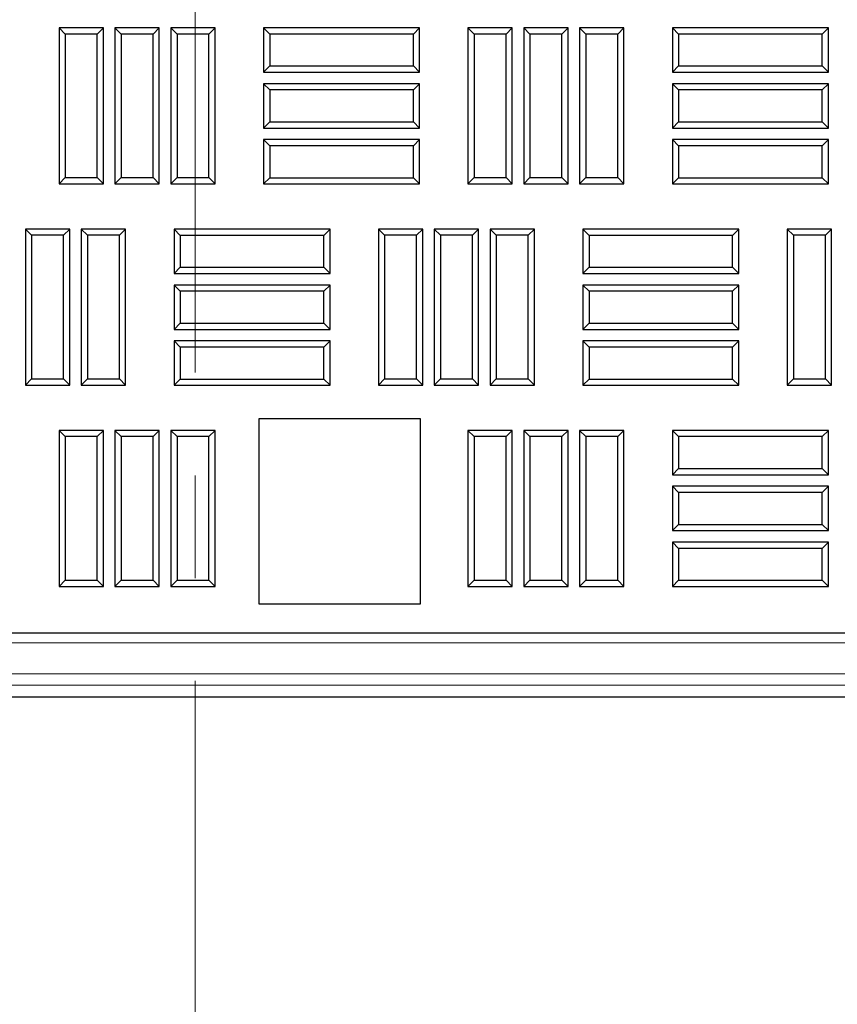
# Model space of a CAD drawing. Units: millimetres. Extents: x 0 to 420, y 0 to 297.
# Drawn here: x 133 to 143, y 112 to 124 of the extents above; entities that cross this region are included whole.
import ezdxf

# ---------------------------------------------------------------- set-up
doc = ezdxf.new("R2010")
doc.units = ezdxf.units.MM
doc.linetypes.add('CENTER', pattern=[10.16, 6.35, -1.27, 1.27, -1.27])

msp = doc.modelspace()

# ---------------------------------------------------------------- linework, layer by layer
at = {"color": 7, "linetype": 'CENTER', "lineweight": 18}
msp.add_line((134.99956, 278.42069), (134.99956, 99.68133), dxfattribs=at)
at = {"color": 7, "linetype": 'Continuous', "lineweight": 25}
for p, q in [((133.39228, 123.85633), (133.31572, 123.93288)), ((133.31572, 123.93288), (133.31572, 122.00431)), ((133.86358, 123.93288), (133.31572, 123.93288)), ((133.78702, 123.85633), (133.86358, 123.93288)), ((133.86358, 122.00431), (133.86358, 123.93288)), ((134.08299, 123.85633), (134.00644, 123.93288)), ((134.00644, 123.93288), (134.00644, 122.00431)), ((134.5543, 123.93288), (134.00644, 123.93288)), ((134.47774, 123.85633), (134.5543, 123.93288)), ((134.5543, 122.00431), (134.5543, 123.93288)), ((134.77371, 123.85633), (134.69715, 123.93288)), ((134.69715, 123.93288), (134.69715, 122.00431)), ((135.24501, 123.93288), (134.69715, 123.93288)), ((135.16845, 123.85633), (135.24501, 123.93288)), ((135.24501, 122.00431), (135.24501, 123.93288)), ((135.92064, 123.85633), (135.84408, 123.93288)), ((135.84408, 123.93288), (135.84408, 123.38503)), ((137.77265, 123.93288), (135.84408, 123.93288)), ((137.6961, 123.85633), (137.77265, 123.93288)), ((137.77265, 123.38503), (137.77265, 123.93288)), ((138.44778, 123.85633), (138.37122, 123.93288)), ((138.37122, 123.93288), (138.37122, 122.00431)), ((138.91908, 123.93288), (138.37122, 123.93288)), ((138.84252, 123.85633), (138.91908, 123.93288)), ((138.91908, 122.00431), (138.91908, 123.93288)), ((139.13849, 123.85633), (139.06194, 123.93288)), ((139.06194, 123.93288), (139.06194, 122.00431)), ((139.6098, 123.93288), (139.06194, 123.93288)), ((139.53324, 123.85633), (139.6098, 123.93288)), ((139.6098, 122.00431), (139.6098, 123.93288)), ((139.82921, 123.85633), (139.75265, 123.93288)), ((139.75265, 123.93288), (139.75265, 122.00431)), ((140.30051, 123.93288), (139.75265, 123.93288)), ((140.22395, 123.85633), (140.30051, 123.93288)), ((140.30051, 122.00431), (140.30051, 123.93288)), ((140.97614, 123.85633), (140.89958, 123.93288)), ((140.89958, 123.93288), (140.89958, 123.38503)), ((142.82815, 123.93288), (140.89958, 123.93288)), ((142.7516, 123.85633), (142.82815, 123.93288)), ((142.82815, 123.38503), (142.82815, 123.93288)), ((133.39228, 123.85633), (133.39228, 122.08087)), ((133.78702, 123.85633), (133.39228, 123.85633)), ((133.78702, 122.08087), (133.78702, 123.85633)), ((134.08299, 123.85633), (134.08299, 122.08087)), ((134.47774, 123.85633), (134.08299, 123.85633)), ((134.47774, 122.08087), (134.47774, 123.85633)), ((134.77371, 123.85633), (134.77371, 122.08087)), ((135.16845, 123.85633), (134.77371, 123.85633)), ((135.16845, 122.08087), (135.16845, 123.85633)), ((135.92064, 123.85633), (135.92064, 123.46158)), ((137.6961, 123.85633), (135.92064, 123.85633)), ((137.6961, 123.46158), (137.6961, 123.85633)), ((138.44778, 123.85633), (138.44778, 122.08087)), ((138.84252, 123.85633), (138.44778, 123.85633)), ((138.84252, 122.08087), (138.84252, 123.85633)), ((139.13849, 123.85633), (139.13849, 122.08087)), ((139.53324, 123.85633), (139.13849, 123.85633)), ((139.53324, 122.08087), (139.53324, 123.85633)), ((139.82921, 123.85633), (139.82921, 122.08087)), ((140.22395, 123.85633), (139.82921, 123.85633)), ((140.22395, 122.08087), (140.22395, 123.85633)), ((140.97614, 123.85633), (140.97614, 123.46158)), ((142.7516, 123.85633), (140.97614, 123.85633)), ((142.7516, 123.46158), (142.7516, 123.85633)), ((135.92064, 123.46158), (135.84408, 123.38503)), ((135.92064, 123.46158), (137.6961, 123.46158)), ((137.6961, 123.46158), (137.77265, 123.38503)), ((140.97614, 123.46158), (140.89958, 123.38503)), ((140.97614, 123.46158), (142.7516, 123.46158)), ((142.7516, 123.46158), (142.82815, 123.38503)), ((135.84408, 123.38503), (137.77265, 123.38503)), ((140.89958, 123.38503), (142.82815, 123.38503)), ((135.92064, 123.16561), (135.84408, 123.24217)), ((135.84408, 123.24217), (135.84408, 122.69431)), ((137.77265, 123.24217), (135.84408, 123.24217)), ((135.92064, 123.16561), (135.92064, 122.77087)), ((137.6961, 123.16561), (135.92064, 123.16561)), ((137.6961, 123.16561), (137.77265, 123.24217)), ((137.6961, 122.77087), (137.6961, 123.16561)), ((137.77265, 122.69431), (137.77265, 123.24217)), ((140.97614, 123.16561), (140.89958, 123.24217)), ((140.89958, 123.24217), (140.89958, 122.69431)), ((142.82815, 123.24217), (140.89958, 123.24217)), ((140.97614, 123.16561), (140.97614, 122.77087)), ((142.7516, 123.16561), (140.97614, 123.16561)), ((142.7516, 123.16561), (142.82815, 123.24217)), ((142.7516, 122.77087), (142.7516, 123.16561)), ((142.82815, 122.69431), (142.82815, 123.24217)), ((135.92064, 122.77087), (135.84408, 122.69431)), ((135.84408, 122.69431), (137.77265, 122.69431)), ((135.92064, 122.77087), (137.6961, 122.77087)), ((137.6961, 122.77087), (137.77265, 122.69431)), ((140.97614, 122.77087), (140.89958, 122.69431)), ((140.89958, 122.69431), (142.82815, 122.69431)), ((140.97614, 122.77087), (142.7516, 122.77087)), ((142.7516, 122.77087), (142.82815, 122.69431)), ((135.92064, 122.4749), (135.84408, 122.55145)), ((137.77265, 122.55145), (135.84408, 122.55145)), ((135.84408, 122.55145), (135.84408, 122.0036)), ((137.6961, 122.4749), (137.77265, 122.55145)), ((137.77265, 122.0036), (137.77265, 122.55145)), ((140.97614, 122.4749), (140.89958, 122.55145)), ((142.82815, 122.55145), (140.89958, 122.55145)), ((140.89958, 122.55145), (140.89958, 122.0036)), ((142.7516, 122.4749), (142.82815, 122.55145)), ((142.82815, 122.0036), (142.82815, 122.55145)), ((137.6961, 122.4749), (135.92064, 122.4749)), ((135.92064, 122.4749), (135.92064, 122.08015)), ((137.6961, 122.08015), (137.6961, 122.4749)), ((142.7516, 122.4749), (140.97614, 122.4749)), ((140.97614, 122.4749), (140.97614, 122.08015)), ((142.7516, 122.08015), (142.7516, 122.4749)), ((133.39228, 122.08087), (133.31572, 122.00431)), ((133.39228, 122.08087), (133.78702, 122.08087)), ((133.78702, 122.08087), (133.86358, 122.00431)), ((134.08299, 122.08087), (134.00644, 122.00431)), ((134.08299, 122.08087), (134.47774, 122.08087)), ((134.47774, 122.08087), (134.5543, 122.00431)), ((134.77371, 122.08087), (134.69715, 122.00431)), ((134.77371, 122.08087), (135.16845, 122.08087)), ((135.16845, 122.08087), (135.24501, 122.00431)), ((135.92064, 122.08015), (135.84408, 122.0036)), ((135.92064, 122.08015), (137.6961, 122.08015)), ((137.6961, 122.08015), (137.77265, 122.0036)), ((138.44778, 122.08087), (138.37122, 122.00431)), ((138.44778, 122.08087), (138.84252, 122.08087)), ((138.84252, 122.08087), (138.91908, 122.00431)), ((139.13849, 122.08087), (139.06194, 122.00431)), ((139.13849, 122.08087), (139.53324, 122.08087)), ((139.53324, 122.08087), (139.6098, 122.00431)), ((139.82921, 122.08087), (139.75265, 122.00431)), ((139.82921, 122.08087), (140.22395, 122.08087)), ((140.22395, 122.08087), (140.30051, 122.00431)), ((140.97614, 122.08015), (140.89958, 122.0036)), ((140.97614, 122.08015), (142.7516, 122.08015)), ((142.7516, 122.08015), (142.82815, 122.0036)), ((133.31572, 122.00431), (133.86358, 122.00431)), ((134.00644, 122.00431), (134.5543, 122.00431)), ((134.69715, 122.00431), (135.24501, 122.00431)), ((135.84408, 122.0036), (137.77265, 122.0036)), ((138.37122, 122.00431), (138.91908, 122.00431)), ((139.06194, 122.00431), (139.6098, 122.00431)), ((139.75265, 122.00431), (140.30051, 122.00431)), ((140.89958, 122.0036), (142.82815, 122.0036)), ((132.97585, 121.36847), (132.8993, 121.44503)), ((132.8993, 121.44503), (132.8993, 119.51645)), ((133.44715, 121.44503), (132.8993, 121.44503)), ((132.97585, 121.36847), (132.97585, 119.59301)), ((133.3706, 121.36847), (132.97585, 121.36847)), ((133.3706, 121.36847), (133.44715, 121.44503)), ((133.3706, 119.59301), (133.3706, 121.36847)), ((133.44715, 119.51645), (133.44715, 121.44503)), ((133.66657, 121.36847), (133.59001, 121.44503)), ((133.59001, 121.44503), (133.59001, 119.51645)), ((134.13787, 121.44503), (133.59001, 121.44503)), ((133.66657, 121.36847), (133.66657, 119.59301)), ((134.06131, 121.36847), (133.66657, 121.36847)), ((134.06131, 121.36847), (134.13787, 121.44503)), ((134.06131, 119.59301), (134.06131, 121.36847)), ((134.13787, 119.51645), (134.13787, 121.44503)), ((134.81349, 121.36775), (134.73694, 121.44431)), ((134.73694, 121.44431), (134.73694, 120.89645)), ((136.66551, 121.44431), (134.73694, 121.44431)), ((134.81349, 121.36775), (134.81349, 120.97301)), ((136.58895, 121.36775), (134.81349, 121.36775)), ((136.58895, 121.36775), (136.66551, 121.44431)), ((136.58895, 120.97301), (136.58895, 121.36775)), ((136.66551, 120.89645), (136.66551, 121.44431)), ((137.34064, 121.36847), (137.26408, 121.44503)), ((137.26408, 121.44503), (137.26408, 119.51645)), ((137.81194, 121.44503), (137.26408, 121.44503)), ((137.34064, 121.36847), (137.34064, 119.59301)), ((137.73538, 121.36847), (137.34064, 121.36847)), ((137.73538, 121.36847), (137.81194, 121.44503)), ((137.73538, 119.59301), (137.73538, 121.36847)), ((137.81194, 119.51645), (137.81194, 121.44503)), ((138.03135, 121.36847), (137.9548, 121.44503)), ((137.9548, 121.44503), (137.9548, 119.51645)), ((138.50265, 121.44503), (137.9548, 121.44503)), ((138.03135, 121.36847), (138.03135, 119.59301)), ((138.4261, 121.36847), (138.03135, 121.36847)), ((138.4261, 121.36847), (138.50265, 121.44503)), ((138.4261, 119.59301), (138.4261, 121.36847)), ((138.50265, 119.51645), (138.50265, 121.44503)), ((138.72207, 121.36847), (138.64551, 121.44503)), ((138.64551, 121.44503), (138.64551, 119.51645)), ((139.19337, 121.44503), (138.64551, 121.44503)), ((138.72207, 121.36847), (138.72207, 119.59301)), ((139.11681, 121.36847), (138.72207, 121.36847)), ((139.11681, 121.36847), (139.19337, 121.44503)), ((139.11681, 119.59301), (139.11681, 121.36847)), ((139.19337, 119.51645), (139.19337, 121.44503)), ((139.86899, 121.36775), (139.79244, 121.44431)), ((139.79244, 121.44431), (139.79244, 120.89645)), ((141.72101, 121.44431), (139.79244, 121.44431)), ((139.86899, 121.36775), (139.86899, 120.97301)), ((141.64445, 121.36775), (139.86899, 121.36775)), ((141.64445, 121.36775), (141.72101, 121.44431)), ((141.64445, 120.97301), (141.64445, 121.36775)), ((141.72101, 120.89645), (141.72101, 121.44431)), ((142.39614, 121.36847), (142.31958, 121.44503)), ((142.31958, 121.44503), (142.31958, 119.51645)), ((142.86744, 121.44503), (142.31958, 121.44503)), ((142.39614, 121.36847), (142.39614, 119.59301)), ((142.79088, 121.36847), (142.39614, 121.36847)), ((142.79088, 121.36847), (142.86744, 121.44503)), ((142.79088, 119.59301), (142.79088, 121.36847)), ((142.86744, 119.51645), (142.86744, 121.44503)), ((134.81349, 120.97301), (134.73694, 120.89645)), ((134.81349, 120.97301), (136.58895, 120.97301)), ((136.58895, 120.97301), (136.66551, 120.89645)), ((139.86899, 120.97301), (139.79244, 120.89645)), ((139.86899, 120.97301), (141.64445, 120.97301)), ((141.64445, 120.97301), (141.72101, 120.89645)), ((134.73694, 120.89645), (136.66551, 120.89645)), ((139.79244, 120.89645), (141.72101, 120.89645)), ((134.81349, 120.67704), (134.73694, 120.7536)), ((134.73694, 120.7536), (134.73694, 120.20574)), ((136.66551, 120.7536), (134.73694, 120.7536)), ((136.58895, 120.67704), (136.66551, 120.7536)), ((136.66551, 120.20574), (136.66551, 120.7536)), ((139.86899, 120.67704), (139.79244, 120.7536)), ((139.79244, 120.7536), (139.79244, 120.20574)), ((141.72101, 120.7536), (139.79244, 120.7536)), ((141.64445, 120.67704), (141.72101, 120.7536)), ((141.72101, 120.20574), (141.72101, 120.7536)), ((136.58895, 120.67704), (134.81349, 120.67704)), ((134.81349, 120.67704), (134.81349, 120.2823)), ((136.58895, 120.2823), (136.58895, 120.67704)), ((141.64445, 120.67704), (139.86899, 120.67704)), ((139.86899, 120.67704), (139.86899, 120.2823)), ((141.64445, 120.2823), (141.64445, 120.67704)), ((134.81349, 120.2823), (134.73694, 120.20574)), ((134.81349, 120.2823), (136.58895, 120.2823)), ((136.58895, 120.2823), (136.66551, 120.20574)), ((139.86899, 120.2823), (139.79244, 120.20574)), ((139.86899, 120.2823), (141.64445, 120.2823)), ((141.64445, 120.2823), (141.72101, 120.20574)), ((134.73694, 120.20574), (136.66551, 120.20574)), ((139.79244, 120.20574), (141.72101, 120.20574)), ((134.81349, 119.98633), (134.73694, 120.06288)), ((134.73694, 120.06288), (134.73694, 119.51503)), ((136.66551, 120.06288), (134.73694, 120.06288)), ((136.58895, 119.98633), (136.66551, 120.06288)), ((136.66551, 119.51503), (136.66551, 120.06288)), ((139.86899, 119.98633), (139.79244, 120.06288)), ((139.79244, 120.06288), (139.79244, 119.51503)), ((141.72101, 120.06288), (139.79244, 120.06288)), ((141.64445, 119.98633), (141.72101, 120.06288)), ((141.72101, 119.51503), (141.72101, 120.06288)), ((136.58895, 119.98633), (134.81349, 119.98633)), ((134.81349, 119.98633), (134.81349, 119.59158)), ((136.58895, 119.59158), (136.58895, 119.98633)), ((139.86899, 119.98633), (139.86899, 119.59158)), ((141.64445, 119.98633), (139.86899, 119.98633)), ((141.64445, 119.59158), (141.64445, 119.98633)), ((132.97585, 119.59301), (132.8993, 119.51645)), ((132.8993, 119.51645), (133.44715, 119.51645)), ((132.97585, 119.59301), (133.3706, 119.59301)), ((133.3706, 119.59301), (133.44715, 119.51645)), ((133.66657, 119.59301), (133.59001, 119.51645)), ((133.59001, 119.51645), (134.13787, 119.51645)), ((133.66657, 119.59301), (134.06131, 119.59301)), ((134.06131, 119.59301), (134.13787, 119.51645)), ((134.81349, 119.59158), (134.73694, 119.51503)), ((134.73694, 119.51503), (136.66551, 119.51503)), ((134.81349, 119.59158), (136.58895, 119.59158)), ((136.58895, 119.59158), (136.66551, 119.51503)), ((137.34064, 119.59301), (137.26408, 119.51645)), ((137.26408, 119.51645), (137.81194, 119.51645)), ((137.34064, 119.59301), (137.73538, 119.59301)), ((137.73538, 119.59301), (137.81194, 119.51645)), ((138.03135, 119.59301), (137.9548, 119.51645)), ((137.9548, 119.51645), (138.50265, 119.51645)), ((138.03135, 119.59301), (138.4261, 119.59301)), ((138.4261, 119.59301), (138.50265, 119.51645)), ((138.72207, 119.59301), (138.64551, 119.51645)), ((138.64551, 119.51645), (139.19337, 119.51645)), ((138.72207, 119.59301), (139.11681, 119.59301)), ((139.11681, 119.59301), (139.19337, 119.51645)), ((139.86899, 119.59158), (139.79244, 119.51503)), ((139.79244, 119.51503), (141.72101, 119.51503)), ((139.86899, 119.59158), (141.64445, 119.59158)), ((141.64445, 119.59158), (141.72101, 119.51503)), ((142.39614, 119.59301), (142.31958, 119.51645)), ((142.31958, 119.51645), (142.86744, 119.51645)), ((142.39614, 119.59301), (142.79088, 119.59301)), ((142.79088, 119.59301), (142.86744, 119.51645)), ((137.78458, 119.09974), (135.78458, 119.09974)), ((135.78458, 119.09974), (135.78458, 116.81403)), ((137.78458, 116.81403), (137.78458, 119.09974)), ((133.39228, 118.88011), (133.31572, 118.95667)), ((133.86358, 118.95667), (133.31572, 118.95667)), ((133.31572, 118.95667), (133.31572, 117.0281)), ((133.78702, 118.88011), (133.86358, 118.95667)), ((133.86358, 117.0281), (133.86358, 118.95667)), ((134.08299, 118.88011), (134.00644, 118.95667)), ((134.00644, 118.95667), (134.00644, 117.0281)), ((134.5543, 118.95667), (134.00644, 118.95667)), ((134.47774, 118.88011), (134.5543, 118.95667)), ((134.5543, 117.0281), (134.5543, 118.95667)), ((134.77371, 118.88011), (134.69715, 118.95667)), ((134.69715, 118.95667), (134.69715, 117.0281)), ((135.24501, 118.95667), (134.69715, 118.95667)), ((135.16845, 118.88011), (135.24501, 118.95667)), ((135.24501, 117.0281), (135.24501, 118.95667)), ((138.44778, 118.88011), (138.37122, 118.95667)), ((138.91908, 118.95667), (138.37122, 118.95667)), ((138.37122, 118.95667), (138.37122, 117.0281)), ((138.84252, 118.88011), (138.91908, 118.95667)), ((138.91908, 117.0281), (138.91908, 118.95667)), ((139.13849, 118.88011), (139.06194, 118.95667)), ((139.6098, 118.95667), (139.06194, 118.95667)), ((139.06194, 118.95667), (139.06194, 117.0281)), ((139.53324, 118.88011), (139.6098, 118.95667)), ((139.6098, 117.0281), (139.6098, 118.95667)), ((139.82921, 118.88011), (139.75265, 118.95667)), ((139.75265, 118.95667), (139.75265, 117.0281)), ((140.30051, 118.95667), (139.75265, 118.95667)), ((140.22395, 118.88011), (140.30051, 118.95667)), ((140.30051, 117.0281), (140.30051, 118.95667)), ((140.97614, 118.88011), (140.89958, 118.95667)), ((142.82815, 118.95667), (140.89958, 118.95667)), ((140.89958, 118.95667), (140.89958, 118.40881)), ((142.7516, 118.88011), (142.82815, 118.95667)), ((142.82815, 118.40881), (142.82815, 118.95667)), ((133.78702, 118.88011), (133.39228, 118.88011)), ((133.39228, 118.88011), (133.39228, 117.10465)), ((133.78702, 117.10465), (133.78702, 118.88011)), ((134.08299, 118.88011), (134.08299, 117.10465)), ((134.47774, 118.88011), (134.08299, 118.88011)), ((134.47774, 117.10465), (134.47774, 118.88011)), ((134.77371, 118.88011), (134.77371, 117.10465)), ((135.16845, 118.88011), (134.77371, 118.88011)), ((135.16845, 117.10465), (135.16845, 118.88011)), ((138.84252, 118.88011), (138.44778, 118.88011)), ((138.44778, 118.88011), (138.44778, 117.10465)), ((138.84252, 117.10465), (138.84252, 118.88011)), ((139.53324, 118.88011), (139.13849, 118.88011)), ((139.13849, 118.88011), (139.13849, 117.10465)), ((139.53324, 117.10465), (139.53324, 118.88011)), ((139.82921, 118.88011), (139.82921, 117.10465)), ((140.22395, 118.88011), (139.82921, 118.88011)), ((140.22395, 117.10465), (140.22395, 118.88011)), ((142.7516, 118.88011), (140.97614, 118.88011)), ((140.97614, 118.88011), (140.97614, 118.48537)), ((142.7516, 118.48537), (142.7516, 118.88011)), ((140.97614, 118.48537), (140.89958, 118.40881)), ((140.97614, 118.48537), (142.7516, 118.48537)), ((142.7516, 118.48537), (142.82815, 118.40881)), ((140.89958, 118.40881), (142.82815, 118.40881)), ((140.97614, 118.1894), (140.89958, 118.26595)), ((142.82815, 118.26595), (140.89958, 118.26595)), ((140.89958, 118.26595), (140.89958, 117.7181)), ((142.7516, 118.1894), (140.97614, 118.1894)), ((140.97614, 118.1894), (140.97614, 117.79465)), ((142.7516, 118.1894), (142.82815, 118.26595)), ((142.7516, 117.79465), (142.7516, 118.1894)), ((142.82815, 117.7181), (142.82815, 118.26595)), ((140.97614, 117.79465), (140.89958, 117.7181)), ((140.89958, 117.7181), (142.82815, 117.7181)), ((140.97614, 117.79465), (142.7516, 117.79465)), ((142.7516, 117.79465), (142.82815, 117.7181)), ((140.97614, 117.49868), (140.89958, 117.57524)), ((140.89958, 117.57524), (140.89958, 117.02738)), ((142.82815, 117.57524), (140.89958, 117.57524)), ((142.7516, 117.49868), (142.82815, 117.57524)), ((142.82815, 117.02738), (142.82815, 117.57524)), ((140.97614, 117.49868), (140.97614, 117.10394)), ((142.7516, 117.49868), (140.97614, 117.49868)), ((142.7516, 117.10394), (142.7516, 117.49868)), ((133.39228, 117.10465), (133.31572, 117.0281)), ((133.39228, 117.10465), (133.78702, 117.10465)), ((133.78702, 117.10465), (133.86358, 117.0281)), ((134.08299, 117.10465), (134.00644, 117.0281)), ((134.08299, 117.10465), (134.47774, 117.10465)), ((134.47774, 117.10465), (134.5543, 117.0281)), ((134.77371, 117.10465), (134.69715, 117.0281)), ((134.77371, 117.10465), (135.16845, 117.10465)), ((135.16845, 117.10465), (135.24501, 117.0281)), ((138.44778, 117.10465), (138.37122, 117.0281)), ((138.44778, 117.10465), (138.84252, 117.10465)), ((138.84252, 117.10465), (138.91908, 117.0281)), ((139.13849, 117.10465), (139.06194, 117.0281)), ((139.13849, 117.10465), (139.53324, 117.10465)), ((139.53324, 117.10465), (139.6098, 117.0281)), ((139.82921, 117.10465), (139.75265, 117.0281)), ((139.82921, 117.10465), (140.22395, 117.10465)), ((140.22395, 117.10465), (140.30051, 117.0281)), ((140.97614, 117.10394), (140.89958, 117.02738)), ((140.97614, 117.10394), (142.7516, 117.10394)), ((142.7516, 117.10394), (142.82815, 117.02738)), ((133.31572, 117.0281), (133.86358, 117.0281)), ((134.00644, 117.0281), (134.5543, 117.0281)), ((134.69715, 117.0281), (135.24501, 117.0281)), ((138.37122, 117.0281), (138.91908, 117.0281)), ((139.06194, 117.0281), (139.6098, 117.0281)), ((139.75265, 117.0281), (140.30051, 117.0281)), ((140.89958, 117.02738), (142.82815, 117.02738)), ((135.78458, 116.81403), (137.78458, 116.81403)), ((97.35601, 116.45688), (145.92744, 116.45688)), ((94.64172, 115.66414), (148.64172, 115.66414))]:
    msp.add_line(p, q, dxfattribs=at)
at = {"color": 8, "linetype": 'Continuous', "lineweight": 18}
for p, q in [((146.43473, 116.33255), (96.84872, 116.33255)), ((96.84872, 115.94944), (146.43473, 115.94944)), ((146.43473, 115.80678), (96.84872, 115.80678))]:
    msp.add_line(p, q, dxfattribs=at)

doc.saveas('drawing.dxf')
